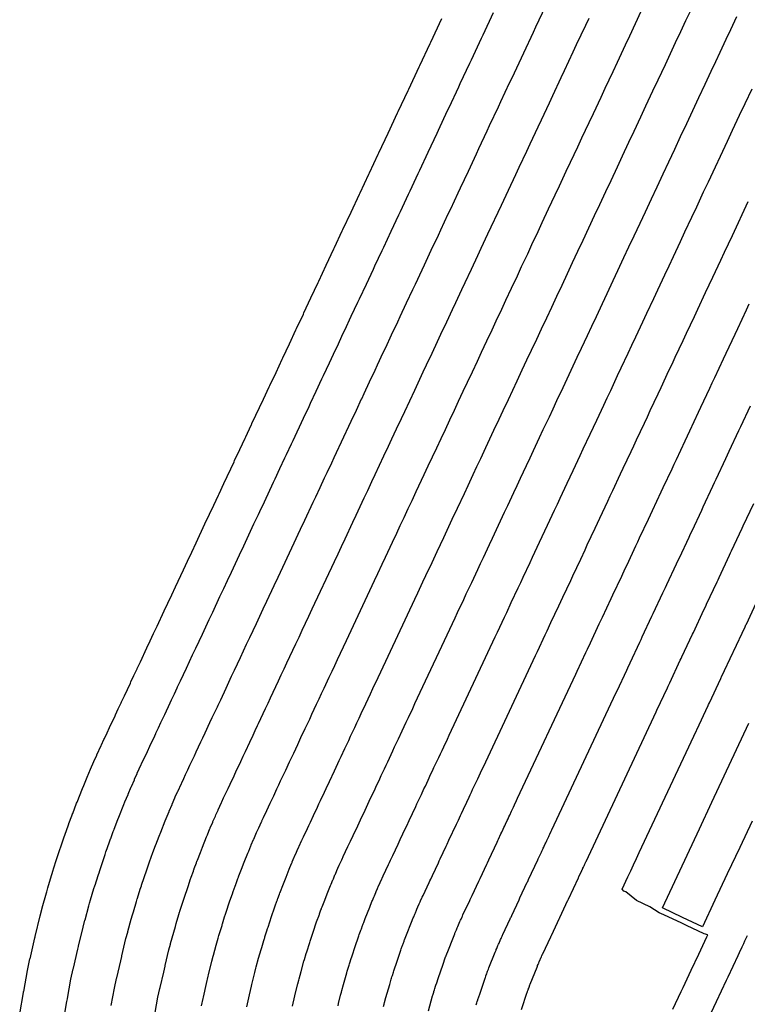
# Model space of a CAD drawing. Extents: x 2080340 to 2085376, y 13836405 to 13843045.
# Drawn here: x 2083387 to 2083437, y 13840178 to 13840245 of the extents above; entities that cross this region are included whole.
import ezdxf

# ---------------------------------------------------------------- set-up
doc = ezdxf.new("R2010")
doc.units = 0
doc.header["$MEASUREMENT"] = 0
doc.layers.add('C-TOPO-MAJR', color=3, linetype='Continuous')
doc.layers.add('C-TOPO-MINR', color=2, linetype='Continuous')

msp = doc.modelspace()

# ---------------------------------------------------------------- linework, layer by layer
at = {"layer": 'C-TOPO-MAJR', "flags": 128}
for points, elevation in [([(2083393.668, 13840178.062), (2083393.879, 13840179.24), (2083394.022, 13840179.883), (2083394.033, 13840179.933), (2083394.307, 13840181.097), (2083394.372, 13840181.38), (2083394.384, 13840181.429), (2083394.658, 13840182.594), (2083394.776, 13840183.03), (2083394.786, 13840183.066), (2083395.019, 13840183.915), (2083395.098, 13840184.194), (2083395.162, 13840184.405), (2083395.364, 13840185.094), (2083395.421, 13840185.272), (2083395.43, 13840185.301), (2083395.438, 13840185.327), (2083395.624, 13840185.926), (2083395.7, 13840186.151), (2083395.715, 13840186.196), (2083396.06, 13840187.231), (2083396.152, 13840187.505), (2083396.227, 13840187.712), (2083396.39, 13840188.175), (2083396.437, 13840188.299), (2083396.444, 13840188.319), (2083396.45, 13840188.337), (2083396.61, 13840188.773), (2083396.655, 13840188.891), (2083396.662, 13840188.908), (2083396.675, 13840188.942), (2083396.897, 13840189.52), (2083397.004, 13840189.789), (2083397.308, 13840190.564), (2083397.374, 13840190.721), (2083397.567, 13840191.186), (2083397.573, 13840191.202), (2083397.58, 13840191.217), (2083397.771, 13840191.666), (2083397.781, 13840191.689), (2083397.962, 13840192.107), (2083397.989, 13840192.169), (2083398.148, 13840192.523), (2083398.156, 13840192.542), (2083398.4, 13840193.071), (2083398.406, 13840193.084), (2083398.421, 13840193.116), (2083398.563, 13840193.419), (2083398.689, 13840193.687), (2083398.833, 13840193.996), (2083398.98, 13840194.309), (2083399.281, 13840194.953), (2083399.407, 13840195.221), (2083399.407, 13840195.221), (2083399.562, 13840195.552), (2083399.719, 13840195.889), (2083399.845, 13840196.157), (2083400.005, 13840196.5), (2083400.335, 13840197.205), (2083400.335, 13840197.205), (2083400.492, 13840197.54), (2083400.662, 13840197.902), (2083400.835, 13840198.272), (2083400.881, 13840198.37), (2083401.057, 13840198.747), (2083401.42, 13840199.522), (2083401.42, 13840199.522), (2083401.607, 13840199.921), (2083401.797, 13840200.328), (2083401.992, 13840200.743), (2083401.992, 13840200.743), (2083402.393, 13840201.599), (2083402.393, 13840201.599), (2083402.599, 13840202.041), (2083402.81, 13840202.492), (2083403.026, 13840202.952), (2083403.026, 13840202.952), (2083403.471, 13840203.903), (2083403.471, 13840203.903), (2083403.701, 13840204.395), (2083403.936, 13840204.897), (2083404.177, 13840205.41), (2083404.177, 13840205.41), (2083404.674, 13840206.473), (2083404.674, 13840206.473), (2083404.932, 13840207.023), (2083406.025, 13840209.359), (2083406.296, 13840209.937), (2083406.461, 13840210.289), (2083406.738, 13840210.881), (2083406.738, 13840210.881), (2083407.312, 13840212.108), (2083407.477, 13840212.46), (2083407.477, 13840212.46), (2083407.775, 13840213.097), (2083408.081, 13840213.749), (2083408.246, 13840214.102), (2083408.559, 13840214.771), (2083408.559, 13840214.771), (2083408.724, 13840215.123), (2083409.375, 13840216.514), (2083409.375, 13840216.515), (2083409.714, 13840217.238), (2083409.879, 13840217.59), (2083410.226, 13840218.333), (2083410.583, 13840219.096), (2083410.584, 13840219.096), (2083410.748, 13840219.448), (2083411.121, 13840220.243), (2083411.493, 13840221.038), (2083411.658, 13840221.391), (2083411.658, 13840221.391), (2083412.046, 13840222.22), (2083412.211, 13840222.572), (2083412.61, 13840223.425), (2083413.022, 13840224.304), (2083413.022, 13840224.304), (2083413.187, 13840224.656), (2083413.616, 13840225.574), (2083414.046, 13840226.492), (2083414.211, 13840226.844), (2083414.211, 13840226.844), (2083414.661, 13840227.805), (2083414.825, 13840228.157), (2083415.289, 13840229.147), (2083415.767, 13840230.169), (2083415.932, 13840230.521), (2083415.932, 13840230.521), (2083416.434, 13840231.593), (2083416.599, 13840231.946), (2083417.101, 13840233.017), (2083417.101, 13840233.017), (2083417.266, 13840233.37), (2083417.793, 13840234.495), (2083418.337, 13840235.659), (2083418.502, 13840236.011), (2083419.066, 13840237.215), (2083419.231, 13840237.567), (2083419.231, 13840237.567), (2083419.824, 13840238.835), (2083419.989, 13840239.188), (2083420.583, 13840240.456), (2083420.748, 13840240.808), (2083421.374, 13840242.145), (2083421.539, 13840242.498), (2083422.188, 13840243.885), (2083422.353, 13840244.237), (2083423.027, 13840245.676)], 1400), ([(2083408.993, 13840178.054), (2083409.026, 13840178.195), (2083409.159, 13840178.76), (2083409.216, 13840178.971), (2083409.245, 13840179.074), (2083409.358, 13840179.485), (2083409.583, 13840180.28), (2083409.613, 13840180.382), (2083409.712, 13840180.716), (2083409.739, 13840180.802), (2083409.764, 13840180.885), (2083409.786, 13840180.958), (2083409.877, 13840181.249), (2083409.914, 13840181.358), (2083409.956, 13840181.484), (2083410.123, 13840181.986), (2083410.388, 13840182.767), (2083410.423, 13840182.867), (2083410.503, 13840183.091), (2083410.525, 13840183.151), (2083410.545, 13840183.208), (2083410.564, 13840183.261), (2083410.642, 13840183.472), (2083410.664, 13840183.529), (2083410.683, 13840183.579), (2083410.72, 13840183.674), (2083410.827, 13840183.954), (2083411.132, 13840184.72), (2083411.279, 13840185.096), (2083411.311, 13840185.172), (2083411.405, 13840185.397), (2083411.423, 13840185.442), (2083411.441, 13840185.485), (2083411.533, 13840185.702), (2083411.562, 13840185.769), (2083411.65, 13840185.971), (2083411.727, 13840186.149), (2083411.804, 13840186.32), (2083411.828, 13840186.374), (2083411.946, 13840186.63), (2083411.964, 13840186.667), (2083411.971, 13840186.683), (2083412.04, 13840186.829), (2083412.397, 13840187.593), (2083412.467, 13840187.743), (2083412.538, 13840187.895), (2083412.685, 13840188.207), (2083413.042, 13840188.971), (2083413.042, 13840188.971), (2083413.117, 13840189.131), (2083413.194, 13840189.294), (2083413.551, 13840190.059), (2083413.629, 13840190.225), (2083413.789, 13840190.566), (2083413.789, 13840190.566), (2083414.236, 13840191.521), (2083414.318, 13840191.697), (2083414.402, 13840191.876), (2083414.534, 13840192.157), (2083414.619, 13840192.34), (2083414.795, 13840192.715), (2083414.795, 13840192.715), (2083414.886, 13840192.908), (2083414.978, 13840193.106), (2083415.072, 13840193.307), (2083415.072, 13840193.307), (2083415.266, 13840193.722), (2083415.266, 13840193.722), (2083415.366, 13840193.936), (2083415.469, 13840194.154), (2083415.573, 13840194.377), (2083415.573, 13840194.377), (2083415.789, 13840194.838), (2083415.789, 13840194.838), (2083415.9, 13840195.076), (2083416.014, 13840195.319), (2083416.131, 13840195.568), (2083416.131, 13840195.568), (2083416.372, 13840196.083), (2083416.372, 13840196.083), (2083416.497, 13840196.35), (2083419.612, 13840203.005), (2083419.76, 13840203.32), (2083420.23, 13840204.325), (2083420.381, 13840204.647), (2083420.381, 13840204.647), (2083420.695, 13840205.317), (2083421.165, 13840206.321), (2083421.165, 13840206.321), (2083421.327, 13840206.668), (2083421.494, 13840207.024), (2083421.964, 13840208.028), (2083422.135, 13840208.393), (2083422.135, 13840208.393), (2083422.605, 13840209.398), (2083422.96, 13840210.156), (2083422.96, 13840210.156), (2083423.145, 13840210.551), (2083423.615, 13840211.555), (2083423.805, 13840211.96), (2083423.999, 13840212.376), (2083423.999, 13840212.376), (2083424.47, 13840213.38), (2083424.673, 13840213.814), (2083424.876, 13840214.248), (2083425.346, 13840215.252), (2083425.346, 13840215.252), (2083425.557, 13840215.704), (2083426.028, 13840216.708), (2083426.245, 13840217.174), (2083426.47, 13840217.653), (2083426.47, 13840217.653), (2083426.94, 13840218.657), (2083427.174, 13840219.158), (2083427.409, 13840219.658), (2083427.879, 13840220.663), (2083427.879, 13840220.663), (2083428.124, 13840221.186), (2083428.594, 13840222.191), (2083428.847, 13840222.731), (2083429.108, 13840223.288), (2083429.578, 13840224.292), (2083429.578, 13840224.292), (2083429.851, 13840224.877), (2083430.322, 13840225.881), (2083430.595, 13840226.466), (2083430.595, 13840226.466), (2083431.065, 13840227.47), (2083431.353, 13840228.084), (2083431.65, 13840228.718), (2083432.12, 13840229.722), (2083432.427, 13840230.379), (2083432.897, 13840231.383), (2083432.897, 13840231.383), (2083433.221, 13840232.075), (2083433.691, 13840233.079), (2083434.015, 13840233.771), (2083434.485, 13840234.775), (2083434.827, 13840235.504), (2083435.297, 13840236.509), (2083435.651, 13840237.265), (2083436.121, 13840238.269), (2083436.488, 13840239.054), (2083436.959, 13840240.058)], 1405), ([(2083431.619, 13840177.826), (2083432.169, 13840179.003), (2083432.298, 13840179.277), (2083432.848, 13840180.453), (2083433.089, 13840180.967), (2083433.117, 13840181.027), (2083433.358, 13840181.541), (2083433.903, 13840182.705), (2083433.966, 13840182.841), (2083433.732, 13840182.912), (2083432.525, 13840183.478), (2083432.211, 13840183.625), (2083431.004, 13840184.19), (2083430.69, 13840184.337), (2083430.045, 13840184.748), (2083429.148, 13840185.168), (2083428.424, 13840185.743), (2083428.288, 13840185.807), (2083428.183, 13840185.935), (2083428.569, 13840186.76), (2083428.762, 13840187.172), (2083428.955, 13840187.584), (2083429.148, 13840187.996), (2083429.341, 13840188.408), (2083433.2, 13840196.652), (2083433.224, 13840196.704), (2083434, 13840198.36), (2083434.025, 13840198.414), (2083434.025, 13840198.414), (2083434.077, 13840198.526), (2083434.852, 13840200.182), (2083434.852, 13840200.182), (2083434.879, 13840200.24), (2083434.907, 13840200.299), (2083435.682, 13840201.955), (2083435.711, 13840202.016), (2083435.711, 13840202.016), (2083436.486, 13840203.672), (2083436.545, 13840203.798), (2083436.545, 13840203.798), (2083436.576, 13840203.864), (2083437.351, 13840205.52)], 1410), ([(2083434.202, 13840177.567), (2083434.564, 13840178.339), (2083435.242, 13840179.788), (2083435.34, 13840179.998), (2083436.02, 13840181.45), (2083436.118, 13840181.658), (2083436.298, 13840182.043), (2083436.401, 13840182.264), (2083436.482, 13840182.437), (2083436.565, 13840182.614), (2083436.652, 13840182.799)], 1410)]:
    msp.add_lwpolyline(points, dxfattribs=dict(at, elevation=elevation))
at = {"layer": 'C-TOPO-MINR', "flags": 128}
for points, elevation in [([(2083402.819, 13840177.984), (2083403.008, 13840178.789), (2083403.145, 13840179.384), (2083403.169, 13840179.489), (2083403.358, 13840180.293), (2083403.44, 13840180.595), (2083403.461, 13840180.671), (2083403.622, 13840181.257), (2083403.789, 13840181.845), (2083403.833, 13840181.991), (2083403.973, 13840182.467), (2083404.012, 13840182.59), (2083404.03, 13840182.652), (2083404.047, 13840182.706), (2083404.176, 13840183.119), (2083404.228, 13840183.275), (2083404.259, 13840183.368), (2083404.497, 13840184.084), (2083404.694, 13840184.662), (2083404.745, 13840184.805), (2083404.858, 13840185.125), (2083404.89, 13840185.21), (2083404.904, 13840185.252), (2083404.919, 13840185.291), (2083405.029, 13840185.593), (2083405.06, 13840185.674), (2083405.074, 13840185.711), (2083405.102, 13840185.781), (2083405.255, 13840186.18), (2083405.48, 13840186.748), (2083405.691, 13840187.283), (2083405.737, 13840187.392), (2083405.87, 13840187.713), (2083405.883, 13840187.746), (2083405.896, 13840187.778), (2083406.028, 13840188.088), (2083406.049, 13840188.137), (2083406.175, 13840188.425), (2083406.232, 13840188.557), (2083406.342, 13840188.801), (2083406.36, 13840188.841), (2083406.528, 13840189.206), (2083406.541, 13840189.234), (2083406.551, 13840189.256), (2083406.649, 13840189.465), (2083406.914, 13840190.031), (2083407.014, 13840190.244), (2083407.115, 13840190.461), (2083407.323, 13840190.905), (2083407.588, 13840191.471), (2083407.588, 13840191.471), (2083407.695, 13840191.7), (2083407.804, 13840191.932), (2083408.069, 13840192.498), (2083408.18, 13840192.735), (2083408.408, 13840193.222), (2083408.408, 13840193.222), (2083408.739, 13840193.929), (2083408.856, 13840194.179), (2083408.975, 13840194.434), (2083409.073, 13840194.642), (2083409.194, 13840194.902), (2083409.445, 13840195.438), (2083409.445, 13840195.438), (2083409.574, 13840195.713), (2083409.706, 13840195.994), (2083409.84, 13840196.281), (2083409.84, 13840196.281), (2083410.117, 13840196.873), (2083410.117, 13840196.873), (2083410.26, 13840197.178), (2083410.405, 13840197.489), (2083410.554, 13840197.807), (2083410.554, 13840197.807), (2083410.862, 13840198.464), (2083410.862, 13840198.464), (2083411.021, 13840198.803), (2083411.183, 13840199.15), (2083411.349, 13840199.505), (2083411.349, 13840199.505), (2083411.693, 13840200.239), (2083411.693, 13840200.239), (2083411.871, 13840200.619), (2083414.177, 13840205.547), (2083414.374, 13840205.967), (2083414.722, 13840206.71), (2083414.924, 13840207.141), (2083414.924, 13840207.141), (2083415.342, 13840208.033), (2083415.69, 13840208.777), (2083415.69, 13840208.777), (2083415.906, 13840209.24), (2083416.129, 13840209.714), (2083416.477, 13840210.458), (2083416.704, 13840210.944), (2083416.704, 13840210.944), (2083417.053, 13840211.688), (2083417.526, 13840212.7), (2083417.526, 13840212.7), (2083417.772, 13840213.226), (2083418.12, 13840213.969), (2083418.373, 13840214.509), (2083418.633, 13840215.064), (2083418.633, 13840215.064), (2083418.981, 13840215.808), (2083419.252, 13840216.386), (2083419.523, 13840216.964), (2083419.871, 13840217.708), (2083419.871, 13840217.708), (2083420.153, 13840218.311), (2083420.501, 13840219.054), (2083420.791, 13840219.674), (2083421.09, 13840220.313), (2083421.09, 13840220.313), (2083421.438, 13840221.057), (2083421.751, 13840221.724), (2083422.063, 13840222.392), (2083422.412, 13840223.135), (2083422.412, 13840223.135), (2083422.739, 13840223.834), (2083423.087, 13840224.577), (2083423.424, 13840225.297), (2083423.772, 13840226.04), (2083424.12, 13840226.784), (2083424.12, 13840226.784), (2083424.485, 13840227.563), (2083424.833, 13840228.307), (2083425.197, 13840229.086), (2083425.197, 13840229.086), (2083425.546, 13840229.83), (2083425.929, 13840230.648), (2083426.325, 13840231.494), (2083426.673, 13840232.238), (2083427.083, 13840233.113), (2083427.431, 13840233.857), (2083427.431, 13840233.857), (2083427.862, 13840234.779), (2083428.211, 13840235.522), (2083428.642, 13840236.445), (2083428.99, 13840237.188), (2083429.446, 13840238.161), (2083429.794, 13840238.904), (2083430.266, 13840239.913), (2083430.614, 13840240.656), (2083431.104, 13840241.703), (2083431.452, 13840242.446), (2083431.798, 13840243.185), (2083432.144, 13840243.924), (2083432.492, 13840244.668), (2083432.838, 13840245.407)], 1403), ([(2083387.478, 13840177.513), (2083387.732, 13840178.934), (2083387.745, 13840179.009), (2083387.747, 13840179.022), (2083388.001, 13840180.443), (2083388.173, 13840181.219), (2083388.176, 13840181.232), (2083388.507, 13840182.636), (2083388.524, 13840182.71), (2083388.527, 13840182.723), (2083388.857, 13840184.127), (2083388.999, 13840184.654), (2083389.002, 13840184.663), (2083389.283, 13840185.687), (2083389.304, 13840185.759), (2083389.381, 13840186.015), (2083389.625, 13840186.846), (2083389.694, 13840187.06), (2083389.696, 13840187.067), (2083389.698, 13840187.074), (2083389.923, 13840187.797), (2083390.015, 13840188.069), (2083390.019, 13840188.08), (2083390.434, 13840189.33), (2083390.458, 13840189.401), (2083390.548, 13840189.65), (2083390.745, 13840190.208), (2083390.801, 13840190.358), (2083390.803, 13840190.363), (2083390.805, 13840190.368), (2083390.997, 13840190.894), (2083391.052, 13840191.036), (2083391.053, 13840191.04), (2083391.057, 13840191.049), (2083391.325, 13840191.746), (2083391.352, 13840191.816), (2083391.72, 13840192.751), (2083391.8, 13840192.941), (2083392.032, 13840193.501), (2083392.034, 13840193.506), (2083392.035, 13840193.509), (2083392.265, 13840194.051), (2083392.268, 13840194.057), (2083392.487, 13840194.561), (2083392.494, 13840194.577), (2083392.686, 13840195.004), (2083392.688, 13840195.009), (2083392.982, 13840195.647), (2083392.983, 13840195.651), (2083393.001, 13840195.69), (2083393.172, 13840196.055), (2083393.205, 13840196.125), (2083393.379, 13840196.497), (2083393.556, 13840196.875), (2083393.92, 13840197.652), (2083393.953, 13840197.721), (2083393.953, 13840197.722), (2083394.139, 13840198.12), (2083394.329, 13840198.527), (2083394.362, 13840198.596), (2083394.556, 13840199.01), (2083394.954, 13840199.86), (2083394.954, 13840199.86), (2083394.995, 13840199.947), (2083395.199, 13840200.385), (2083395.408, 13840200.83), (2083395.42, 13840200.856), (2083395.632, 13840201.31), (2083396.07, 13840202.244), (2083396.07, 13840202.245), (2083396.295, 13840202.726), (2083396.525, 13840203.217), (2083396.76, 13840203.717), (2083396.76, 13840203.718), (2083397.243, 13840204.75), (2083397.243, 13840204.75), (2083397.492, 13840205.283), (2083397.747, 13840205.827), (2083398.007, 13840206.382), (2083398.007, 13840206.382), (2083398.544, 13840207.529), (2083398.544, 13840207.529), (2083398.821, 13840208.122), (2083399.105, 13840208.728), (2083399.395, 13840209.347), (2083399.395, 13840209.347), (2083399.995, 13840210.629), (2083399.995, 13840210.629), (2083400.306, 13840211.293), (2083400.59, 13840211.9), (2083400.91, 13840212.583), (2083400.953, 13840212.675), (2083401.28, 13840213.374), (2083401.28, 13840213.374), (2083401.959, 13840214.824), (2083402.002, 13840214.916), (2083402.002, 13840214.916), (2083402.354, 13840215.668), (2083402.715, 13840216.439), (2083402.758, 13840216.531), (2083403.128, 13840217.322), (2083403.129, 13840217.322), (2083403.171, 13840217.414), (2083403.941, 13840219.058), (2083403.941, 13840219.058), (2083404.341, 13840219.912), (2083404.384, 13840220.004), (2083404.795, 13840220.882), (2083405.217, 13840221.784), (2083405.217, 13840221.784), (2083405.26, 13840221.875), (2083405.7, 13840222.815), (2083406.14, 13840223.755), (2083406.183, 13840223.846), (2083406.183, 13840223.846), (2083406.642, 13840224.826), (2083406.684, 13840224.918), (2083407.156, 13840225.926), (2083407.642, 13840226.964), (2083407.642, 13840226.964), (2083407.685, 13840227.056), (2083408.193, 13840228.141), (2083408.701, 13840229.225), (2083408.744, 13840229.317), (2083408.744, 13840229.317), (2083409.275, 13840230.452), (2083409.318, 13840230.544), (2083409.866, 13840231.714), (2083410.431, 13840232.921), (2083410.474, 13840233.013), (2083410.474, 13840233.013), (2083411.067, 13840234.28), (2083411.11, 13840234.371), (2083411.703, 13840235.638), (2083411.703, 13840235.638), (2083411.746, 13840235.73), (2083412.369, 13840237.06), (2083413.012, 13840238.435), (2083413.055, 13840238.526), (2083413.721, 13840239.949), (2083413.764, 13840240.041), (2083413.764, 13840240.041), (2083414.466, 13840241.539), (2083414.509, 13840241.631), (2083415.21, 13840243.13), (2083415.253, 13840243.221), (2083415.993, 13840244.802)], 1398), ([(2083390.438, 13840177.03), (2083390.67, 13840178.33), (2083390.702, 13840178.51), (2083390.708, 13840178.542), (2083390.94, 13840179.842), (2083391.098, 13840180.551), (2083391.105, 13840180.582), (2083391.407, 13840181.867), (2083391.448, 13840182.045), (2083391.455, 13840182.076), (2083391.757, 13840183.36), (2083391.888, 13840183.842), (2083391.894, 13840183.865), (2083392.151, 13840184.801), (2083392.201, 13840184.977), (2083392.271, 13840185.21), (2083392.495, 13840185.97), (2083392.557, 13840186.166), (2083392.563, 13840186.184), (2083392.568, 13840186.2), (2083392.773, 13840186.861), (2083392.858, 13840187.11), (2083392.867, 13840187.138), (2083393.247, 13840188.28), (2083393.305, 13840188.453), (2083393.387, 13840188.681), (2083393.567, 13840189.192), (2083393.619, 13840189.328), (2083393.623, 13840189.341), (2083393.628, 13840189.353), (2083393.803, 13840189.834), (2083393.853, 13840189.963), (2083393.858, 13840189.974), (2083393.866, 13840189.995), (2083394.111, 13840190.633), (2083394.178, 13840190.803), (2083394.514, 13840191.657), (2083394.587, 13840191.831), (2083394.799, 13840192.344), (2083394.804, 13840192.354), (2083394.807, 13840192.363), (2083395.018, 13840192.859), (2083395.024, 13840192.873), (2083395.224, 13840193.334), (2083395.241, 13840193.373), (2083395.417, 13840193.764), (2083395.422, 13840193.776), (2083395.691, 13840194.359), (2083395.695, 13840194.367), (2083395.711, 13840194.403), (2083395.868, 13840194.737), (2083395.947, 13840194.906), (2083396.106, 13840195.246), (2083396.268, 13840195.592), (2083396.601, 13840196.302), (2083396.68, 13840196.471), (2083396.68, 13840196.472), (2083396.85, 13840196.836), (2083397.024, 13840197.208), (2083397.103, 13840197.377), (2083397.281, 13840197.755), (2083397.644, 13840198.532), (2083397.645, 13840198.533), (2083397.743, 13840198.744), (2083397.931, 13840199.143), (2083398.121, 13840199.551), (2083398.15, 13840199.613), (2083398.345, 13840200.028), (2083398.745, 13840200.883), (2083398.745, 13840200.883), (2083398.951, 13840201.323), (2083399.161, 13840201.772), (2083399.376, 13840202.23), (2083399.376, 13840202.23), (2083399.818, 13840203.175), (2083399.818, 13840203.175), (2083400.046, 13840203.662), (2083400.279, 13840204.159), (2083400.516, 13840204.667), (2083400.516, 13840204.667), (2083401.008, 13840205.716), (2083401.008, 13840205.716), (2083401.261, 13840206.258), (2083401.521, 13840206.812), (2083401.786, 13840207.379), (2083401.786, 13840207.379), (2083402.335, 13840208.551), (2083402.335, 13840208.551), (2083402.619, 13840209.158), (2083403.308, 13840210.629), (2083403.603, 13840211.26), (2083403.707, 13840211.482), (2083404.009, 13840212.127), (2083404.009, 13840212.127), (2083404.636, 13840213.466), (2083404.74, 13840213.688), (2083404.74, 13840213.688), (2083405.065, 13840214.383), (2083405.398, 13840215.094), (2083405.502, 13840215.316), (2083405.844, 13840216.046), (2083405.844, 13840216.047), (2083405.948, 13840216.269), (2083406.658, 13840217.786), (2083406.658, 13840217.786), (2083407.027, 13840218.575), (2083407.131, 13840218.797), (2083407.511, 13840219.607), (2083407.9, 13840220.44), (2083407.9, 13840220.44), (2083408.004, 13840220.662), (2083408.41, 13840221.529), (2083408.816, 13840222.397), (2083408.92, 13840222.619), (2083408.92, 13840222.619), (2083409.344, 13840223.523), (2083409.448, 13840223.745), (2083409.883, 13840224.676), (2083410.332, 13840225.634), (2083410.332, 13840225.634), (2083410.436, 13840225.856), (2083410.905, 13840226.857), (2083411.373, 13840227.859), (2083411.477, 13840228.081), (2083411.477, 13840228.081), (2083411.968, 13840229.128), (2083412.072, 13840229.35), (2083412.578, 13840230.431), (2083413.099, 13840231.545), (2083413.203, 13840231.767), (2083413.203, 13840231.767), (2083413.751, 13840232.936), (2083413.855, 13840233.158), (2083414.402, 13840234.328), (2083414.402, 13840234.328), (2083414.506, 13840234.55), (2083415.081, 13840235.777), (2083415.675, 13840237.047), (2083415.779, 13840237.269), (2083416.393, 13840238.582), (2083416.497, 13840238.804), (2083416.497, 13840238.804), (2083417.145, 13840240.187), (2083417.249, 13840240.409), (2083417.897, 13840241.793), (2083418.001, 13840242.015), (2083418.683, 13840243.474), (2083418.787, 13840243.696), (2083419.496, 13840245.208)], 1399), ([(2083396.629, 13840177.582), (2083396.818, 13840178.639), (2083396.946, 13840179.216), (2083396.962, 13840179.283), (2083397.208, 13840180.328), (2083397.296, 13840180.715), (2083397.312, 13840180.782), (2083397.558, 13840181.827), (2083397.664, 13840182.218), (2083397.677, 13840182.268), (2083397.887, 13840183.029), (2083397.995, 13840183.411), (2083398.052, 13840183.601), (2083398.234, 13840184.219), (2083398.285, 13840184.378), (2083398.296, 13840184.418), (2083398.307, 13840184.453), (2083398.475, 13840184.99), (2083398.543, 13840185.193), (2083398.563, 13840185.253), (2083398.872, 13840186.182), (2083399, 13840186.558), (2083399.066, 13840186.743), (2083399.213, 13840187.158), (2083399.254, 13840187.269), (2083399.264, 13840187.296), (2083399.273, 13840187.322), (2083399.416, 13840187.713), (2083399.457, 13840187.818), (2083399.466, 13840187.843), (2083399.484, 13840187.888), (2083399.683, 13840188.407), (2083399.829, 13840188.775), (2083400.103, 13840189.47), (2083400.162, 13840189.612), (2083400.335, 13840190.028), (2083400.343, 13840190.05), (2083400.352, 13840190.07), (2083400.523, 13840190.473), (2083400.537, 13840190.505), (2083400.699, 13840190.879), (2083400.736, 13840190.965), (2083400.879, 13840191.283), (2083400.891, 13840191.308), (2083401.109, 13840191.783), (2083401.118, 13840191.801), (2083401.131, 13840191.829), (2083401.258, 13840192.101), (2083401.43, 13840192.469), (2083401.56, 13840192.745), (2083401.692, 13840193.026), (2083401.962, 13840193.604), (2083402.134, 13840193.971), (2083402.134, 13840193.971), (2083402.273, 13840194.268), (2083402.414, 13840194.57), (2083402.586, 13840194.937), (2083402.73, 13840195.245), (2083403.026, 13840195.877), (2083403.026, 13840195.877), (2083403.241, 13840196.336), (2083403.393, 13840196.661), (2083403.548, 13840196.992), (2083403.612, 13840197.128), (2083403.77, 13840197.465), (2083404.095, 13840198.16), (2083404.095, 13840198.161), (2083404.263, 13840198.518), (2083404.433, 13840198.883), (2083404.608, 13840199.256), (2083404.608, 13840199.256), (2083404.967, 13840200.024), (2083404.967, 13840200.024), (2083405.153, 13840200.42), (2083405.342, 13840200.824), (2083405.535, 13840201.237), (2083405.535, 13840201.237), (2083405.935, 13840202.09), (2083405.935, 13840202.09), (2083406.141, 13840202.531), (2083406.352, 13840202.981), (2083406.567, 13840203.442), (2083406.568, 13840203.442), (2083407.014, 13840204.395), (2083407.014, 13840204.395), (2083407.245, 13840204.889), (2083408.743, 13840208.088), (2083408.989, 13840208.613), (2083409.214, 13840209.096), (2083409.466, 13840209.634), (2083409.466, 13840209.634), (2083409.989, 13840210.75), (2083410.215, 13840211.232), (2083410.215, 13840211.233), (2083410.486, 13840211.811), (2083410.763, 13840212.404), (2083410.989, 13840212.887), (2083411.274, 13840213.495), (2083411.274, 13840213.496), (2083411.5, 13840213.978), (2083412.092, 13840215.243), (2083412.092, 13840215.243), (2083412.4, 13840215.9), (2083412.626, 13840216.383), (2083412.942, 13840217.058), (2083413.267, 13840217.752), (2083413.267, 13840217.752), (2083413.493, 13840218.235), (2083413.831, 13840218.958), (2083414.169, 13840219.68), (2083414.395, 13840220.163), (2083414.396, 13840220.163), (2083414.748, 13840220.917), (2083414.974, 13840221.4), (2083415.337, 13840222.175), (2083415.711, 13840222.973), (2083415.711, 13840222.974), (2083415.937, 13840223.456), (2083416.328, 13840224.291), (2083416.718, 13840225.125), (2083416.944, 13840225.608), (2083416.945, 13840225.608), (2083417.353, 13840226.481), (2083417.579, 13840226.964), (2083418.001, 13840227.864), (2083418.435, 13840228.793), (2083418.661, 13840229.275), (2083418.661, 13840229.276), (2083419.118, 13840230.25), (2083419.344, 13840230.733), (2083419.8, 13840231.707), (2083419.8, 13840231.707), (2083420.026, 13840232.19), (2083420.505, 13840233.213), (2083421, 13840234.271), (2083421.226, 13840234.753), (2083421.738, 13840235.848), (2083421.964, 13840236.33), (2083421.964, 13840236.33), (2083422.504, 13840237.483), (2083422.73, 13840237.966), (2083423.269, 13840239.119), (2083423.495, 13840239.601), (2083424.065, 13840240.817), (2083424.291, 13840241.3), (2083424.881, 13840242.561), (2083425.107, 13840243.043), (2083425.719, 13840244.352), (2083425.945, 13840244.834)], 1401), ([(2083399.757, 13840178.037), (2083399.87, 13840178.548), (2083399.891, 13840178.634), (2083400.108, 13840179.558), (2083400.22, 13840180.05), (2083400.241, 13840180.136), (2083400.458, 13840181.06), (2083400.552, 13840181.406), (2083400.569, 13840181.469), (2083400.754, 13840182.143), (2083400.892, 13840182.628), (2083400.942, 13840182.796), (2083401.103, 13840183.343), (2083401.148, 13840183.484), (2083401.163, 13840183.535), (2083401.177, 13840183.579), (2083401.325, 13840184.055), (2083401.386, 13840184.234), (2083401.411, 13840184.311), (2083401.685, 13840185.133), (2083401.847, 13840185.61), (2083401.905, 13840185.774), (2083402.035, 13840186.141), (2083402.072, 13840186.24), (2083402.084, 13840186.274), (2083402.096, 13840186.307), (2083402.222, 13840186.653), (2083402.258, 13840186.746), (2083402.27, 13840186.777), (2083402.293, 13840186.834), (2083402.469, 13840187.294), (2083402.655, 13840187.762), (2083402.897, 13840188.377), (2083402.949, 13840188.502), (2083403.102, 13840188.871), (2083403.113, 13840188.898), (2083403.124, 13840188.924), (2083403.276, 13840189.281), (2083403.293, 13840189.321), (2083403.437, 13840189.652), (2083403.484, 13840189.761), (2083403.61, 13840190.042), (2083403.625, 13840190.075), (2083403.819, 13840190.495), (2083403.829, 13840190.517), (2083403.841, 13840190.543), (2083403.954, 13840190.783), (2083404.172, 13840191.25), (2083404.287, 13840191.494), (2083404.403, 13840191.744), (2083404.643, 13840192.255), (2083404.861, 13840192.721), (2083404.861, 13840192.721), (2083404.984, 13840192.984), (2083405.109, 13840193.251), (2083405.327, 13840193.718), (2083405.455, 13840193.99), (2083405.717, 13840194.549), (2083405.717, 13840194.549), (2083405.99, 13840195.133), (2083406.124, 13840195.42), (2083406.262, 13840195.713), (2083406.342, 13840195.885), (2083406.482, 13840196.184), (2083406.77, 13840196.799), (2083406.77, 13840196.799), (2083406.918, 13840197.116), (2083407.07, 13840197.439), (2083407.224, 13840197.768), (2083407.224, 13840197.769), (2083407.542, 13840198.448), (2083407.542, 13840198.448), (2083407.706, 13840198.799), (2083407.874, 13840199.157), (2083408.045, 13840199.522), (2083408.045, 13840199.522), (2083408.398, 13840200.277), (2083408.398, 13840200.277), (2083408.581, 13840200.667), (2083408.767, 13840201.066), (2083408.958, 13840201.473), (2083408.958, 13840201.474), (2083409.353, 13840202.317), (2083409.353, 13840202.317), (2083409.558, 13840202.754), (2083411.46, 13840206.817), (2083411.681, 13840207.29), (2083411.968, 13840207.903), (2083412.195, 13840208.387), (2083412.195, 13840208.387), (2083412.665, 13840209.391), (2083412.952, 13840210.005), (2083412.952, 13840210.005), (2083413.196, 13840210.525), (2083413.446, 13840211.059), (2083413.733, 13840211.672), (2083413.989, 13840212.22), (2083413.989, 13840212.22), (2083414.276, 13840212.833), (2083414.809, 13840213.971), (2083414.809, 13840213.971), (2083415.086, 13840214.563), (2083415.373, 13840215.176), (2083415.658, 13840215.784), (2083415.95, 13840216.408), (2083415.95, 13840216.408), (2083416.237, 13840217.021), (2083416.541, 13840217.672), (2083416.846, 13840218.322), (2083417.133, 13840218.935), (2083417.133, 13840218.935), (2083417.451, 13840219.614), (2083417.738, 13840220.227), (2083418.064, 13840220.925), (2083418.401, 13840221.643), (2083418.401, 13840221.643), (2083418.688, 13840222.256), (2083419.039, 13840223.008), (2083419.391, 13840223.759), (2083419.678, 13840224.372), (2083419.678, 13840224.372), (2083420.046, 13840225.157), (2083420.333, 13840225.77), (2083420.712, 13840226.581), (2083421.103, 13840227.417), (2083421.39, 13840228.03), (2083421.391, 13840228.03), (2083421.801, 13840228.907), (2083422.088, 13840229.52), (2083422.499, 13840230.397), (2083422.499, 13840230.397), (2083422.786, 13840231.01), (2083423.217, 13840231.931), (2083423.662, 13840232.883), (2083423.949, 13840233.496), (2083424.41, 13840234.48), (2083424.697, 13840235.093), (2083424.697, 13840235.094), (2083425.183, 13840236.131), (2083425.47, 13840236.744), (2083425.956, 13840237.782), (2083426.243, 13840238.395), (2083426.755, 13840239.489), (2083427.042, 13840240.102), (2083427.573, 13840241.237), (2083427.86, 13840241.85), (2083428.412, 13840243.027), (2083428.699, 13840243.64), (2083429.088, 13840244.472), (2083429.477, 13840245.303)], 1402), ([(2083405.909, 13840178.019), (2083406.069, 13840178.719), (2083406.098, 13840178.842), (2083406.259, 13840179.526), (2083406.328, 13840179.783), (2083406.353, 13840179.872), (2083406.49, 13840180.371), (2083406.686, 13840181.062), (2083406.723, 13840181.187), (2083406.842, 13840181.592), (2083406.876, 13840181.696), (2083406.897, 13840181.769), (2083406.917, 13840181.832), (2083407.026, 13840182.184), (2083407.071, 13840182.317), (2083407.107, 13840182.426), (2083407.31, 13840183.035), (2083407.541, 13840183.715), (2083407.584, 13840183.836), (2083407.68, 13840184.108), (2083407.707, 13840184.181), (2083407.725, 13840184.23), (2083407.742, 13840184.276), (2083407.835, 13840184.532), (2083407.862, 13840184.601), (2083407.878, 13840184.645), (2083407.911, 13840184.727), (2083408.041, 13840185.067), (2083408.306, 13840185.734), (2083408.485, 13840186.189), (2083408.524, 13840186.282), (2083408.637, 13840186.555), (2083408.653, 13840186.594), (2083408.669, 13840186.631), (2083408.781, 13840186.895), (2083408.806, 13840186.953), (2083408.912, 13840187.198), (2083408.979, 13840187.353), (2083409.073, 13840187.561), (2083409.094, 13840187.607), (2083409.237, 13840187.918), (2083409.252, 13840187.95), (2083409.261, 13840187.969), (2083409.344, 13840188.147), (2083409.656, 13840188.812), (2083409.74, 13840188.993), (2083409.827, 13840189.178), (2083410.004, 13840189.556), (2083410.315, 13840190.221), (2083410.315, 13840190.221), (2083410.406, 13840190.415), (2083410.499, 13840190.613), (2083410.81, 13840191.278), (2083410.904, 13840191.48), (2083411.098, 13840191.894), (2083411.098, 13840191.894), (2083411.487, 13840192.725), (2083411.587, 13840192.938), (2083411.689, 13840193.155), (2083411.803, 13840193.4), (2083411.907, 13840193.621), (2083412.12, 13840194.076), (2083412.12, 13840194.076), (2083412.23, 13840194.311), (2083412.342, 13840194.55), (2083412.456, 13840194.794), (2083412.456, 13840194.794), (2083412.692, 13840195.297), (2083412.692, 13840195.297), (2083412.813, 13840195.557), (2083412.937, 13840195.822), (2083413.064, 13840196.092), (2083413.064, 13840196.092), (2083413.325, 13840196.651), (2083413.325, 13840196.651), (2083413.46, 13840196.94), (2083413.599, 13840197.235), (2083413.74, 13840197.537), (2083413.74, 13840197.537), (2083414.032, 13840198.161), (2083414.032, 13840198.161), (2083414.184, 13840198.484), (2083416.895, 13840204.276), (2083417.067, 13840204.644), (2083417.476, 13840205.517), (2083417.652, 13840205.894), (2083417.653, 13840205.894), (2083418.018, 13840206.675), (2083418.427, 13840207.549), (2083418.427, 13840207.549), (2083418.617, 13840207.954), (2083418.811, 13840208.369), (2083419.22, 13840209.243), (2083419.42, 13840209.669), (2083419.42, 13840209.669), (2083419.829, 13840210.543), (2083420.243, 13840211.428), (2083420.243, 13840211.428), (2083420.459, 13840211.888), (2083420.868, 13840212.762), (2083421.089, 13840213.235), (2083421.316, 13840213.72), (2083421.316, 13840213.72), (2083421.725, 13840214.594), (2083421.962, 13840215.1), (2083422.199, 13840215.606), (2083422.608, 13840216.48), (2083422.608, 13840216.48), (2083422.855, 13840217.007), (2083423.264, 13840217.881), (2083423.518, 13840218.424), (2083423.78, 13840218.983), (2083423.78, 13840218.983), (2083424.189, 13840219.857), (2083424.463, 13840220.441), (2083424.736, 13840221.025), (2083425.145, 13840221.899), (2083425.145, 13840221.899), (2083425.431, 13840222.51), (2083425.84, 13840223.384), (2083426.135, 13840224.014), (2083426.44, 13840224.664), (2083426.849, 13840225.538), (2083426.849, 13840225.538), (2083427.168, 13840226.22), (2083427.577, 13840227.094), (2083427.896, 13840227.776), (2083427.896, 13840227.776), (2083428.305, 13840228.65), (2083428.641, 13840229.366), (2083428.987, 13840230.106), (2083429.396, 13840230.98), (2083429.755, 13840231.746), (2083430.164, 13840232.62), (2083430.164, 13840232.62), (2083430.542, 13840233.427), (2083430.951, 13840234.301), (2083431.329, 13840235.108), (2083431.738, 13840235.982), (2083432.136, 13840236.833), (2083432.545, 13840237.706), (2083432.958, 13840238.589), (2083433.367, 13840239.463), (2083433.796, 13840240.379), (2083434.205, 13840241.252), (2083434.508, 13840241.899), (2083434.811, 13840242.545), (2083435.22, 13840243.419), (2083435.522, 13840244.066), (2083435.931, 13840244.94)], 1404), ([(2083412.059, 13840177.993), (2083412.105, 13840178.159), (2083412.136, 13840178.276), (2083412.225, 13840178.599), (2083412.48, 13840179.497), (2083412.504, 13840179.577), (2083412.581, 13840179.84), (2083412.603, 13840179.908), (2083412.631, 13840180.002), (2083412.656, 13840180.085), (2083412.727, 13840180.313), (2083412.756, 13840180.399), (2083412.804, 13840180.541), (2083412.935, 13840180.936), (2083413.235, 13840181.819), (2083413.263, 13840181.898), (2083413.325, 13840182.075), (2083413.343, 13840182.122), (2083413.365, 13840182.185), (2083413.387, 13840182.245), (2083413.448, 13840182.412), (2083413.465, 13840182.456), (2083413.487, 13840182.513), (2083413.529, 13840182.62), (2083413.613, 13840182.841), (2083413.957, 13840183.707), (2083414.074, 13840184.002), (2083414.099, 13840184.062), (2083414.172, 13840184.24), (2083414.193, 13840184.29), (2083414.213, 13840184.338), (2083414.286, 13840184.51), (2083414.318, 13840184.585), (2083414.387, 13840184.744), (2083414.474, 13840184.945), (2083414.535, 13840185.08), (2083414.563, 13840185.14), (2083414.656, 13840185.342), (2083414.675, 13840185.383), (2083414.681, 13840185.396), (2083414.735, 13840185.511), (2083415.139, 13840186.375), (2083415.194, 13840186.492), (2083415.25, 13840186.612), (2083415.365, 13840186.858), (2083415.769, 13840187.721), (2083415.769, 13840187.721), (2083415.828, 13840187.847), (2083415.889, 13840187.976), (2083416.293, 13840188.839), (2083416.354, 13840188.97), (2083416.48, 13840189.239), (2083416.48, 13840189.239), (2083416.985, 13840190.318), (2083417.05, 13840190.456), (2083417.116, 13840190.597), (2083417.264, 13840190.914), (2083417.332, 13840191.058), (2083417.47, 13840191.354), (2083417.47, 13840191.354), (2083417.541, 13840191.506), (2083417.614, 13840191.661), (2083417.688, 13840191.82), (2083417.688, 13840191.82), (2083417.841, 13840192.146), (2083417.841, 13840192.146), (2083417.92, 13840192.315), (2083418, 13840192.487), (2083418.083, 13840192.662), (2083418.083, 13840192.662), (2083418.252, 13840193.025), (2083418.252, 13840193.025), (2083418.34, 13840193.212), (2083418.43, 13840193.404), (2083418.522, 13840193.6), (2083418.522, 13840193.6), (2083418.711, 13840194.005), (2083418.711, 13840194.005), (2083418.81, 13840194.215), (2083422.33, 13840201.735), (2083422.453, 13840201.997), (2083422.984, 13840203.132), (2083423.11, 13840203.401), (2083423.11, 13840203.401), (2083423.371, 13840203.959), (2083423.902, 13840205.093), (2083423.902, 13840205.093), (2083424.038, 13840205.382), (2083424.176, 13840205.679), (2083424.708, 13840206.814), (2083424.85, 13840207.118), (2083424.85, 13840207.118), (2083425.381, 13840208.252), (2083425.677, 13840208.885), (2083425.677, 13840208.885), (2083425.831, 13840209.213), (2083426.362, 13840210.348), (2083426.52, 13840210.686), (2083426.683, 13840211.032), (2083426.683, 13840211.032), (2083427.214, 13840212.167), (2083427.383, 13840212.528), (2083427.552, 13840212.89), (2083428.083, 13840214.024), (2083428.083, 13840214.024), (2083428.26, 13840214.401), (2083428.791, 13840215.536), (2083428.972, 13840215.923), (2083429.159, 13840216.323), (2083429.159, 13840216.323), (2083429.69, 13840217.457), (2083429.886, 13840217.874), (2083430.081, 13840218.292), (2083430.612, 13840219.426), (2083430.612, 13840219.426), (2083430.816, 13840219.863), (2083431.348, 13840220.997), (2083431.558, 13840221.447), (2083431.776, 13840221.912), (2083432.307, 13840223.046), (2083432.307, 13840223.046), (2083432.535, 13840223.534), (2083433.066, 13840224.668), (2083433.294, 13840225.155), (2083433.294, 13840225.155), (2083433.825, 13840226.29), (2083434.065, 13840226.801), (2083434.312, 13840227.33), (2083434.843, 13840228.465), (2083435.1, 13840229.012), (2083435.631, 13840230.146), (2083435.631, 13840230.146), (2083435.901, 13840230.723), (2083436.432, 13840231.857), (2083436.701, 13840232.434)], 1406), ([(2083415.093, 13840177.714), (2083415.377, 13840178.714), (2083415.394, 13840178.773), (2083415.451, 13840178.965), (2083415.466, 13840179.014), (2083415.497, 13840179.119), (2083415.526, 13840179.211), (2083415.578, 13840179.378), (2083415.599, 13840179.44), (2083415.652, 13840179.599), (2083415.748, 13840179.887), (2083416.082, 13840180.872), (2083416.102, 13840180.929), (2083416.148, 13840181.058), (2083416.161, 13840181.092), (2083416.186, 13840181.163), (2083416.21, 13840181.23), (2083416.254, 13840181.351), (2083416.267, 13840181.384), (2083416.291, 13840181.448), (2083416.338, 13840181.566), (2083416.399, 13840181.727), (2083416.783, 13840182.693), (2083416.868, 13840182.909), (2083416.886, 13840182.953), (2083416.94, 13840183.082), (2083416.963, 13840183.138), (2083416.985, 13840183.192), (2083417.038, 13840183.317), (2083417.075, 13840183.401), (2083417.125, 13840183.517), (2083417.222, 13840183.74), (2083417.266, 13840183.839), (2083417.297, 13840183.906), (2083417.365, 13840184.054), (2083417.387, 13840184.1), (2083417.391, 13840184.109), (2083417.43, 13840184.193), (2083417.881, 13840185.156), (2083417.921, 13840185.242), (2083417.962, 13840185.329), (2083418.046, 13840185.508), (2083418.496, 13840186.471), (2083418.496, 13840186.471), (2083418.54, 13840186.563), (2083418.583, 13840186.657), (2083419.034, 13840187.619), (2083419.079, 13840187.715), (2083419.171, 13840187.911), (2083419.171, 13840187.911), (2083419.734, 13840189.114), (2083419.781, 13840189.215), (2083419.829, 13840189.318), (2083419.995, 13840189.672), (2083420.044, 13840189.777), (2083420.145, 13840189.992), (2083420.145, 13840189.992), (2083420.197, 13840190.103), (2083420.25, 13840190.217), (2083420.304, 13840190.332), (2083420.304, 13840190.332), (2083420.416, 13840190.571), (2083420.416, 13840190.571), (2083420.473, 13840190.694), (2083420.532, 13840190.819), (2083420.592, 13840190.947), (2083420.592, 13840190.947), (2083420.716, 13840191.212), (2083420.716, 13840191.212), (2083420.78, 13840191.349), (2083420.845, 13840191.488), (2083420.912, 13840191.631), (2083420.912, 13840191.631), (2083421.051, 13840191.927), (2083421.051, 13840191.927), (2083421.123, 13840192.08), (2083425.047, 13840200.464), (2083425.146, 13840200.674), (2083425.738, 13840201.939), (2083425.839, 13840202.154), (2083425.839, 13840202.154), (2083426.048, 13840202.6), (2083426.64, 13840203.865), (2083426.64, 13840203.865), (2083426.748, 13840204.097), (2083426.859, 13840204.334), (2083427.451, 13840205.599), (2083427.565, 13840205.842), (2083427.565, 13840205.842), (2083428.157, 13840207.107), (2083428.394, 13840207.613), (2083428.394, 13840207.613), (2083428.517, 13840207.876), (2083429.109, 13840209.141), (2083429.236, 13840209.411), (2083429.366, 13840209.688), (2083429.366, 13840209.688), (2083429.958, 13840210.953), (2083430.093, 13840211.243), (2083430.229, 13840211.532), (2083430.821, 13840212.797), (2083430.821, 13840212.797), (2083430.962, 13840213.098), (2083431.554, 13840214.363), (2083431.699, 13840214.673), (2083431.849, 13840214.992), (2083431.849, 13840214.993), (2083432.441, 13840216.257), (2083432.597, 13840216.591), (2083432.754, 13840216.925), (2083433.346, 13840218.19), (2083433.346, 13840218.19), (2083433.509, 13840218.539), (2083434.101, 13840219.804), (2083434.27, 13840220.164), (2083434.444, 13840220.536), (2083435.036, 13840221.8), (2083435.036, 13840221.801), (2083435.218, 13840222.19), (2083435.811, 13840223.455), (2083435.993, 13840223.845), (2083435.993, 13840223.845), (2083436.585, 13840225.11), (2083436.777, 13840225.519)], 1407), ([(2083418.33, 13840178.12), (2083418.364, 13840178.236), (2083418.396, 13840178.337), (2083418.428, 13840178.442), (2083418.442, 13840178.482), (2083418.5, 13840178.657), (2083418.56, 13840178.838), (2083418.929, 13840179.924), (2083418.942, 13840179.96), (2083418.97, 13840180.041), (2083418.978, 13840180.063), (2083419.006, 13840180.141), (2083419.033, 13840180.215), (2083419.061, 13840180.291), (2083419.069, 13840180.312), (2083419.095, 13840180.382), (2083419.147, 13840180.513), (2083419.186, 13840180.614), (2083419.608, 13840181.679), (2083419.662, 13840181.815), (2083419.673, 13840181.843), (2083419.707, 13840181.924), (2083419.732, 13840181.986), (2083419.758, 13840182.046), (2083419.791, 13840182.124), (2083419.831, 13840182.217), (2083419.863, 13840182.29), (2083419.97, 13840182.536), (2083419.998, 13840182.598), (2083420.031, 13840182.673), (2083420.074, 13840182.765), (2083420.098, 13840182.817), (2083420.101, 13840182.822), (2083420.126, 13840182.875), (2083420.623, 13840183.937), (2083420.648, 13840183.991), (2083420.674, 13840184.046), (2083420.726, 13840184.159), (2083421.224, 13840185.221), (2083421.224, 13840185.221), (2083421.251, 13840185.279), (2083421.278, 13840185.338), (2083421.775, 13840186.4), (2083421.804, 13840186.46), (2083421.861, 13840186.583), (2083421.861, 13840186.583), (2083422.483, 13840187.91), (2083422.512, 13840187.974), (2083422.543, 13840188.038), (2083422.726, 13840188.429), (2083422.756, 13840188.495), (2083422.82, 13840188.631), (2083422.82, 13840188.631), (2083422.853, 13840188.701), (2083422.886, 13840188.772), (2083422.92, 13840188.845), (2083422.92, 13840188.845), (2083422.99, 13840188.995), (2083422.99, 13840188.995), (2083423.027, 13840189.072), (2083423.064, 13840189.151), (2083423.101, 13840189.232), (2083423.101, 13840189.232), (2083423.179, 13840189.399), (2083423.18, 13840189.399), (2083423.22, 13840189.485), (2083423.261, 13840189.573), (2083423.303, 13840189.663), (2083423.303, 13840189.663), (2083423.39, 13840189.849), (2083423.39, 13840189.849), (2083423.435, 13840189.946), (2083427.765, 13840199.193), (2083427.839, 13840199.351), (2083428.492, 13840200.746), (2083428.567, 13840200.907), (2083428.567, 13840200.907), (2083428.724, 13840201.242), (2083429.377, 13840202.637), (2083429.377, 13840202.637), (2083429.458, 13840202.811), (2083429.542, 13840202.989), (2083430.195, 13840204.384), (2083430.28, 13840204.567), (2083430.28, 13840204.567), (2083430.934, 13840205.962), (2083431.111, 13840206.341), (2083431.111, 13840206.341), (2083431.204, 13840206.539), (2083431.857, 13840207.934), (2083431.952, 13840208.136), (2083432.049, 13840208.345), (2083432.049, 13840208.345), (2083432.702, 13840209.74), (2083432.804, 13840209.957), (2083432.905, 13840210.174), (2083433.558, 13840211.569), (2083433.558, 13840211.569), (2083433.664, 13840211.795), (2083434.317, 13840213.19), (2083434.426, 13840213.423), (2083434.538, 13840213.662), (2083434.538, 13840213.662), (2083435.192, 13840215.058), (2083435.309, 13840215.308), (2083435.426, 13840215.558), (2083436.079, 13840216.954), (2083436.079, 13840216.954), (2083436.202, 13840217.215), (2083436.855, 13840218.611)], 1408), ([(2083421.373, 13840177.789), (2083421.776, 13840178.976), (2083421.781, 13840178.991), (2083421.793, 13840179.024), (2083421.796, 13840179.033), (2083421.826, 13840179.119), (2083421.856, 13840179.199), (2083421.867, 13840179.231), (2083421.87, 13840179.239), (2083421.899, 13840179.316), (2083421.956, 13840179.459), (2083421.972, 13840179.501), (2083422.434, 13840180.666), (2083422.456, 13840180.722), (2083422.461, 13840180.733), (2083422.475, 13840180.766), (2083422.502, 13840180.834), (2083422.53, 13840180.899), (2083422.544, 13840180.932), (2083422.587, 13840181.032), (2083422.6, 13840181.063), (2083422.717, 13840181.332), (2083422.729, 13840181.358), (2083422.766, 13840181.439), (2083422.783, 13840181.477), (2083422.81, 13840181.533), (2083422.811, 13840181.536), (2083422.821, 13840181.557), (2083423.364, 13840182.718), (2083423.375, 13840182.741), (2083423.385, 13840182.763), (2083423.407, 13840182.81), (2083423.951, 13840183.971), (2083423.951, 13840183.971), (2083423.962, 13840183.995), (2083423.973, 13840184.019), (2083424.517, 13840185.18), (2083424.528, 13840185.205), (2083424.552, 13840185.255), (2083424.552, 13840185.255), (2083425.231, 13840186.706), (2083425.244, 13840186.733), (2083425.256, 13840186.759), (2083425.456, 13840187.187), (2083425.469, 13840187.214), (2083425.495, 13840187.27), (2083425.495, 13840187.27), (2083425.509, 13840187.298), (2083425.522, 13840187.328), (2083425.536, 13840187.358), (2083425.536, 13840187.358), (2083425.565, 13840187.42), (2083425.565, 13840187.42), (2083425.58, 13840187.451), (2083425.595, 13840187.484), (2083425.611, 13840187.517), (2083425.611, 13840187.517), (2083425.643, 13840187.586), (2083425.643, 13840187.586), (2083425.66, 13840187.621), (2083425.677, 13840187.658), (2083425.694, 13840187.695), (2083425.694, 13840187.695), (2083425.73, 13840187.771), (2083425.73, 13840187.771), (2083425.748, 13840187.811), (2083430.482, 13840197.923), (2083430.531, 13840198.028), (2083431.246, 13840199.553), (2083431.296, 13840199.661), (2083431.296, 13840199.661), (2083431.4, 13840199.884), (2083432.115, 13840201.41), (2083432.115, 13840201.41), (2083432.169, 13840201.525), (2083432.224, 13840201.644), (2083432.939, 13840203.17), (2083432.996, 13840203.291), (2083432.996, 13840203.291), (2083433.71, 13840204.817), (2083433.828, 13840205.07), (2083433.828, 13840205.07), (2083433.89, 13840205.201), (2083434.604, 13840206.727), (2083434.667, 13840206.862), (2083434.732, 13840207.001), (2083434.732, 13840207.001), (2083435.446, 13840208.526), (2083435.514, 13840208.671), (2083435.582, 13840208.815), (2083436.296, 13840210.341), (2083436.296, 13840210.341), (2083436.366, 13840210.492), (2083437.081, 13840212.017)], 1409), ([(2083436.962, 13840190.537), (2083436.125, 13840188.75), (2083435.289, 13840186.964), (2083434.453, 13840185.178), (2083433.617, 13840183.391), (2083432.258, 13840184.027), (2083430.9, 13840184.663), (2083431.736, 13840186.45), (2083432.572, 13840188.236), (2083433.408, 13840190.022), (2083434.245, 13840191.809), (2083435.081, 13840193.595), (2083435.917, 13840195.381), (2083436.753, 13840197.167)], 1411)]:
    msp.add_lwpolyline(points, dxfattribs=dict(at, elevation=elevation))

doc.saveas('drawing.dxf')
